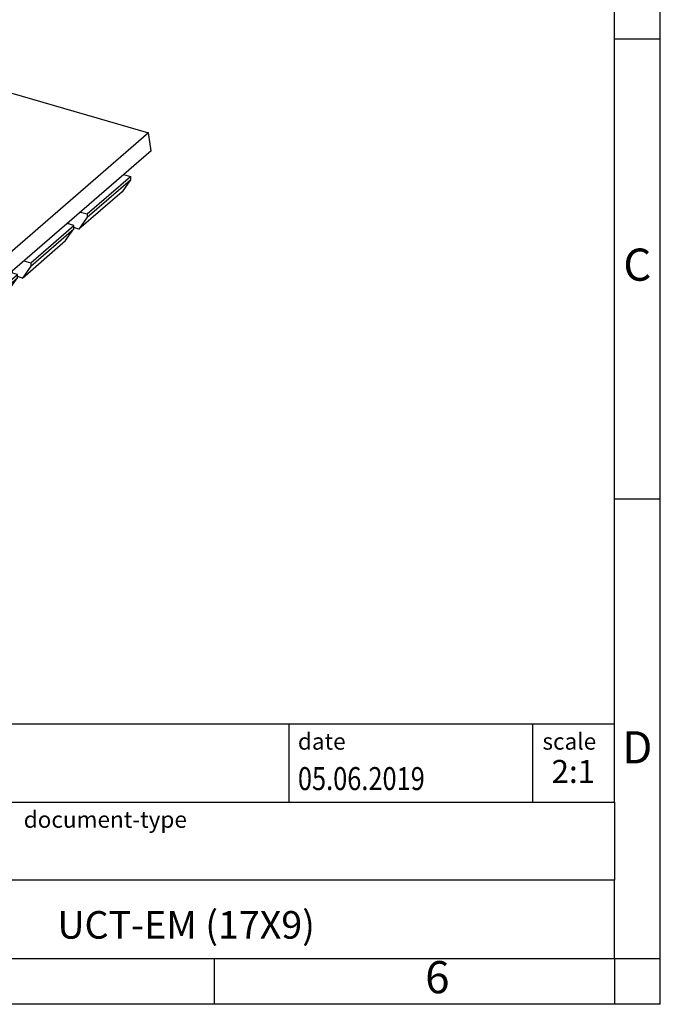
# Model space of a CAD drawing. Units: millimetres. Extents: x -415 to -118, y -267 to -57.
# Drawn here: x -188 to -118, y -267 to -160 of the extents above; entities that cross this region are included whole.
import ezdxf

# ---------------------------------------------------------------- set-up
doc = ezdxf.new("R2010")
doc.units = ezdxf.units.MM
doc.layers.add('1', color=7, linetype='Continuous')
doc.styles.add('CONVERTER_11', font='txt.shx', dxfattribs={"width": 0.9})
doc.styles.add('CONVERTER_12', font='txt.shx', dxfattribs={"width": 0.81})
doc.styles.add('CONVERTER_13', font='txt.shx', dxfattribs={"width": 0.72})

# ---------------------------------------------------------------- blocks, each defined once
blk = doc.blocks.new('UCT_EM_17X9-select__1', base_point=(-103.0605142896218, -96.66601029846659))
at = {"color": 7, "linetype": 'Continuous'}
for p, q in [((-94.52368775521927, -83.94780945951452), (-102.9230757921647, -91.22189287575198)), ((-94.52368775521927, -83.94780945951452), (-87.07692923377581, -86.09750347798729)), ((-87.07692923377581, -86.09750347798729), (-95.47631727072132, -93.37158689422472)), ((-86.93949073631879, -87.07501942513481), (-87.07692923377581, -86.09750347798729)), ((-86.93949073631879, -87.07501942513481), (-95.43949073631875, -94.43623535730232)), ((-90.41532376123853, -90.51722993159707), (-88.06532376123855, -88.48207023270365)), ((-90.41532376123853, -90.69043501235396), (-88.06532376123855, -88.65527531346054)), ((-88.06532376123855, -88.65527531346054), (-88.51532376123853, -89.30479436629885)), ((-88.43949073631879, -88.37405753081143), (-88.06532376123855, -88.48207023270365)), ((-88.06532376123855, -88.48207023270365), (-88.06532376123855, -88.65527531346054)), ((-88.51532376123853, -89.30479436629885), (-90.86532376123853, -91.33995406519229)), ((-90.78949073631875, -90.40921722970484), (-90.41532376123853, -90.51722993159707)), ((-91.41125297559063, -91.06688782192204), (-91.41125297559063, -90.94767912402818)), ((-90.41532376123853, -90.69043501235396), (-90.86532376123853, -91.33995406519229)), ((-90.41532376123853, -90.51722993159707), (-90.41532376123853, -90.69043501235396)), ((-103.0605142896218, -92.23623535730232), (-102.9230757921647, -91.22189287575198)), ((-102.9230757921647, -91.22189287575198), (-95.47631727072132, -93.37158689422472)), ((-93.49032376123853, -93.18025804823422), (-91.14032376123853, -91.1450983493408)), ((-93.49032376123853, -93.35346312899111), (-91.14032376123853, -91.31830343009769)), ((-91.59032376123855, -91.96782248293601), (-91.14032376123853, -91.31830343009769)), ((-91.14032376123853, -91.1450983493408), (-91.51449073631879, -91.03708564744858)), ((-91.14032376123853, -91.31830343009769), (-91.14032376123853, -91.1450983493408)), ((-90.86532376123853, -91.33995406519229), (-91.14032376123856, -91.2605684031787)), ((-93.94032376123855, -94.00298218182944), (-91.59032376123855, -91.96782248293601)), ((-103.0605142896218, -92.23623535730232), (-101.5016685628098, -92.68623535730264)), ((-101.5016685628098, -92.68623535730264), (-101.5016685628098, -94.41828616487138)), ((-101.5016685628098, -92.68623535730264), (-100.93875205035, -92.84873535730263)), ((-100.93875205035, -92.84873535730263), (-97.56125297559065, -93.82373535730262)), ((-100.93875205035, -95.53341410903425), (-100.93875205035, -92.84873535730263)), ((-93.86449073631877, -93.07224534634199), (-93.49032376123853, -93.18025804823422)), ((-100.93875205035, -95.53341410903425), (-98.61375205034982, -93.51990504523529)), ((-95.47631727072132, -93.37158689422472), (-95.43949073631875, -94.43623535730232)), ((-94.21532376123855, -93.80812646597795), (-94.58949073631878, -93.70011376408571)), ((-94.48625297559063, -93.72991593855919), (-94.48625297559063, -93.61070724066532)), ((-93.49032376123853, -93.35346312899111), (-93.94032376123855, -94.00298218182944)), ((-93.49032376123853, -93.18025804823422), (-93.49032376123853, -93.35346312899111)), ((-101.9346812647021, -94.29328616487138), (-101.5016685628098, -93.91828616487136)), ((-96.99833646313076, -93.98623535730263), (-97.56125297559065, -93.82373535730262)), ((-97.56125297559065, -96.50841410903426), (-97.56125297559065, -93.82373535730262)), ((-95.43949073631875, -94.43623535730232), (-96.99833646313076, -93.98623535730263)), ((-96.99833646313076, -93.98623535730263), (-96.99833646313076, -95.71828616487137)), ((-96.56532376123855, -95.84328616487137), (-94.21532376123855, -93.80812646597795)), ((-96.56532376123855, -96.01649124562826), (-94.21532376123855, -93.98133154673484)), ((-94.66532376123854, -94.63085059957317), (-94.21532376123855, -93.98133154673484)), ((-94.21532376123855, -93.98133154673484), (-94.21532376123855, -93.80812646597795)), ((-93.94032376123855, -94.00298218182944), (-94.21532376123855, -93.92359651981585)), ((-101.9346812647021, -94.29328616487138), (-101.9346812647021, -94.46649124562826)), ((-101.9346812647021, -94.29328616487138), (-101.5016685628098, -94.41828616487138)), ((-101.4846812647021, -95.37581791960191), (-101.9346812647021, -94.46649124562826)), ((-97.01532376123853, -96.66601029846659), (-94.66532376123854, -94.63085059957317)), ((-96.99833646313076, -95.71828616487137), (-95.49833646313076, -94.4192480591947)), ((-100.93875205035, -95.53341410903425), (-101.4846812647021, -95.37581791960191)), ((-96.56532376123855, -95.84328616487137), (-96.99833646313076, -95.71828616487137)), ((-96.56532376123855, -95.84328616487137), (-96.56532376123855, -96.01649124562826)), ((-97.01532376123853, -96.66601029846659), (-96.56532376123855, -96.01649124562826)), ((-97.56125297559065, -96.50841410903426), (-97.01532376123853, -96.66601029846659))]:
    blk.add_line(p, q, dxfattribs=at)
blk = doc.blocks.new('Allg1', base_point=(-95.00000000000695, -90.50000000001103))
blk.add_blockref('UCT_EM_17X9-select__1', (-103.0605142896218, -96.66601029846659))
blk = doc.blocks.new('_rahmen', base_point=(-123.4999999999899, -267.0000000000051))
at = {"layer": '1', "color": 6, "linetype": 'Continuous'}
for p, q in [((-123.4999999999895, -162.0000000000051), (-123.4999999999907, -112.000000000005)), ((-123.499999999989, -212.0000000000049), (-123.4999999999895, -162.0000000000051)), ((-123.4999999999882, -245.000000000005), (-123.499999999989, -212.0000000000049)), ((-253.0448045267399, -236.500000000005), (-123.4999999999882, -236.500000000005)), ((-216.64480452674, -245.000000000005), (-123.4999999999882, -245.000000000005)), ((-123.4999999999882, -245.000000000005), (-123.4999999999886, -253.500000000005)), ((-123.4999999999899, -262.000000000005), (-123.4999999999886, -253.500000000005)), ((-216.64480452674, -262.0000000000051), (-166.9999999999899, -262.000000000005)), ((-166.9999999999899, -262.000000000005), (-123.4999999999899, -262.000000000005))]:
    blk.add_line(p, q, dxfattribs=at)
at = {"layer": '1', "color": 2, "linetype": 'Continuous'}
for p, q in [((-118.4999999999909, -162.0000000000051), (-118.4999999999909, -112.000000000005)), ((-123.4999999999895, -162.0000000000051), (-118.4999999999909, -162.0000000000051)), ((-118.4999999999909, -212.0000000000049), (-118.4999999999909, -162.0000000000051)), ((-123.499999999989, -212.0000000000049), (-118.4999999999909, -212.0000000000049)), ((-118.4999999999909, -262.000000000005), (-118.4999999999909, -212.0000000000049)), ((-166.9999999999899, -267.0000000000051), (-166.9999999999899, -262.000000000005)), ((-123.4999999999899, -262.000000000005), (-123.4999999999899, -267.0000000000051)), ((-123.4999999999899, -262.000000000005), (-118.4999999999909, -262.000000000005)), ((-118.4999999999909, -267.0000000000051), (-118.4999999999909, -262.000000000005)), ((-166.9999999999899, -267.0000000000051), (-216.9999999999899, -267.0000000000051)), ((-123.4999999999899, -267.0000000000051), (-166.9999999999899, -267.0000000000051)), ((-118.4999999999909, -267.0000000000051), (-123.4999999999899, -267.0000000000051))]:
    blk.add_line(p, q, dxfattribs=at)
at = {"layer": '1', "color": 7, "linetype": 'Continuous'}
for p, q in [((-158.918408281667, -236.500000000005), (-158.918408281667, -245.000000000005)), ((-132.4184082816674, -236.500000000005), (-132.4184082816674, -245.000000000005)), ((-123.4999999999886, -253.500000000005), (-216.64480452674, -253.500000000005))]:
    blk.add_line(p, q, dxfattribs=at)
at = {"layer": '1', "color": 3, "style": 'CONVERTER_12', "width": 0.81}
blk.add_text('05.06.2019', height=2.5, dxfattribs=at).set_placement((-157.918408281667, -243.7000000000051))
at = {"layer": '1', "color": 7, "attachment_point": 5, "line_spacing_factor": 1.20048019207683}
for s, insert, char_height, style in [('C', (-120.9999999999909, -187.0000000000031), 3.5, 'CONVERTER_11'), ('D', (-120.9999999999909, -239.500000000005), 3.5, 'CONVERTER_11'), ('UCT-EM (17X9)', (-170.0724022633644, -258.7500000000048), 3, 'CONVERTER_12'), ('6', (-142.7499999999907, -264.5000000000051), 3.5, 'CONVERTER_11')]:
    blk.add_mtext(s, dxfattribs=dict(at, insert=insert, char_height=char_height, style=style))
at = {"layer": '1', "color": 2, "char_height": 1.8, "attachment_point": 1, "style": 'CONVERTER_11'}
for s, insert, line_spacing_factor in [('date', (-157.918408281667, -237.5000000000051), 1.32052821128451), ('scale', (-131.3184082816672, -237.500000000005), 1.20048019207683), ('document-type', (-187.7448045267399, -246.0000000000051), 1.20048019207683)]:
    blk.add_mtext(s, dxfattribs=dict(at, insert=insert, line_spacing_factor=line_spacing_factor))
at = {"layer": '1', "color": 3, "insert": (-127.9592041408276, -243.7000000000049), "char_height": 2.5, "attachment_point": 8, "line_spacing_factor": 1.32052821128451, "style": 'CONVERTER_13'}
blk.add_mtext('2:1', dxfattribs=at)
blk = doc.blocks.new('_punkt', base_point=(-123.4999999999899, -262.000000000005))
at = {"layer": '1', "color": 2, "linetype": 'Continuous'}
for q in [(-118.4999999999909, -262.000000000005), (-123.4999999999899, -267.0000000000051)]:
    blk.add_line((-123.4999999999899, -262.000000000005), q, dxfattribs=at)
blk = doc.blocks.new('A4I_CS', base_point=(-123.4999999999899, -267.0000000000051))
at = {"layer": '1'}
for name, p in [('_rahmen', (-123.4999999999899, -267.0000000000051)), ('_punkt', (-123.4999999999899, -262.000000000005))]:
    blk.add_blockref(name, p, dxfattribs=at)
blk = doc.blocks.new('1')
blk.add_blockref('A4I_CS', (-123.4999999999899, -267.0000000000051))
at = {"xscale": 2, "yscale": 2, "zscale": 2}
blk.add_blockref('Allg1', (-190.0000000000139, -181.0000000000221), dxfattribs=at)

msp = doc.modelspace()

# ---------------------------------------------------------------- block references
at = {"layer": '1'}
msp.add_blockref('1', (0, 0), dxfattribs=at)

doc.saveas('drawing.dxf')
